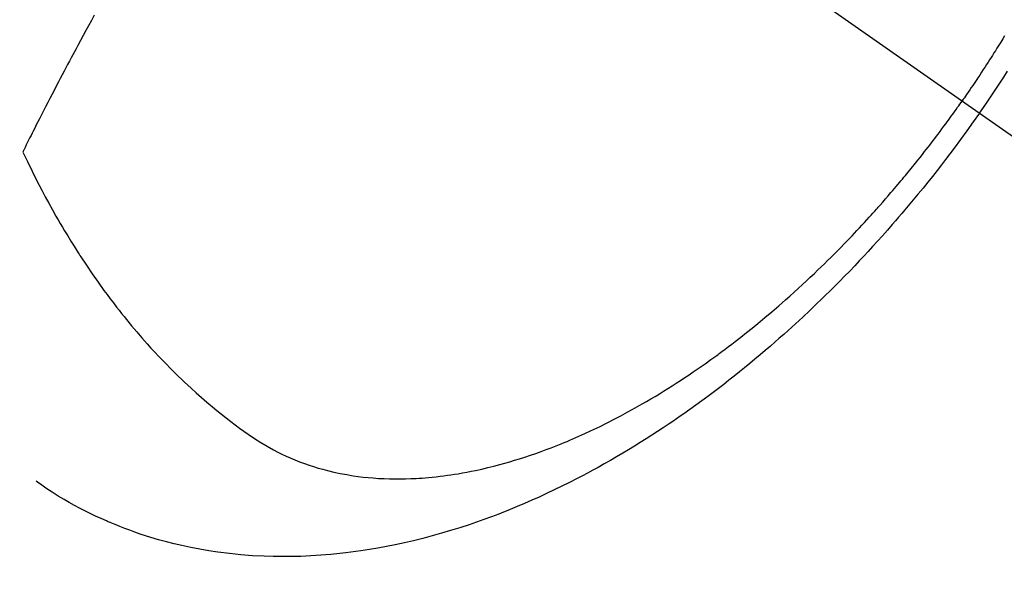
# Model space of a CAD drawing. Extents: x 163 to 26285, y -21830 to -13430.
# Drawn here: x 15938 to 15965, y -14926 to -14911 of the extents above; entities that cross this region are included whole.
import ezdxf

# ---------------------------------------------------------------- set-up
doc = ezdxf.new("R2010")
doc.units = 0
doc.header["$LTSCALE"] = 50
doc.header["$MEASUREMENT"] = 0
doc.linetypes.add('CENTER2', pattern=[1.125, 0.75, -0.125, 0.125, -0.125])
doc.linetypes.add('HIDDEN', pattern=[0.375, 0.25, -0.125])
doc.layers.get('0').update_dxf_attribs({"linetype": 'CONTINUOUS'})
for name, color, linetype in [('150-機器', 8, 'CONTINUOUS'), ('160-文字', 254, 'CONTINUOUS'), ('166-寸法B', 11, 'CONTINUOUS')]:
    doc.layers.add(name, color=color, linetype=linetype)
doc.styles.add('KH001', font='txt')
doc.dimstyles.new('KH1xx030', dxfattribs={"dimscale": 30, "dimtxt": 2, "dimasz": 0.6, "dimexe": 0.3, "dimexo": 1.2, "dimgap": 0.5, "dimtad": 3, "dimdec": 1, "dimdsep": 46, "dimlunit": 6, "dimtxsty": 'KH001', "dimblk": 'DOT', "dimcen": 1, "dimdle": 1, "dimclrd": 256, "dimclre": 256, "dimclrt": 256, "dimadec": 0, "dimazin": 0, "dimtfac": 1, "dimtdec": 1, "dimtix": 1, "dimtmove": 2, "dimatfit": 3, "dimldrblk": 'CLOSEDBLANK', "dimfxl": 1, "dimtolj": 1, "dimtzin": 0, "dimlwd": -1, "dimlwe": -1, "dimarcsym": 0})

# ---------------------------------------------------------------- blocks, each defined once
blk = doc.blocks.new('_Dot')
at = {"color": 0, "linetype": 'ByBlock', "lineweight": -2}
blk.add_line((-0.5, 0), (-1, 0), dxfattribs=at)
at = {"color": 0, "linetype": 'ByBlock', "const_width": 0.5}
blk.add_lwpolyline([(-0.25, 0, 1), (0.25, 0, 1)], format="xyb", close=True, dxfattribs=at)
blk = doc.blocks.new('*D69')
at = {"layer": '166-寸法B', "transparency": 16777216}
for p, q in [((15897.062, -14528.433), (16089.786, -14528.433)), ((16080.786, -14935.433), (16080.786, -14546.433)), ((15897.062, -14953.433), (16089.786, -14953.433))]:
    blk.add_line(p, q, dxfattribs=at)
at = {"layer": '166-寸法B', "transparency": 16777216, "xscale": 18, "yscale": 18, "zscale": 18}
for p, rotation in [((16080.786, -14528.433), 90), ((16080.786, -14953.433), 270)]:
    blk.add_blockref('_Dot', p, dxfattribs=dict(at, rotation=rotation))
at = {"layer": '166-寸法B', "transparency": 16777216, "insert": (16028.965, -14720.136), "char_height": 60, "attachment_point": 5, "rotation": 90, "style": 'KH001'}
blk.add_mtext('\\A1;425', dxfattribs=at)
blk = doc.blocks.new('_ClosedBlank')
at = {"color": 0, "linetype": 'ByBlock', "lineweight": -2}
for p, q in [((-1, 0.1667), (0, 0)), ((-1, 0.1667), (-1, -0.1667)), ((0, 0), (-1, -0.1667))]:
    blk.add_line(p, q, dxfattribs=at)

msp = doc.modelspace()

# ---------------------------------------------------------------- linework, layer by layer
at = {"layer": '150-機器', "color": 13, "linetype": 'CENTER2'}
msp.add_line((15728.676, -14748.223), (15972.694, -14919.087), dxfattribs=at)
at = {"layer": '150-機器', "color": 13, "linetype": 'HIDDEN'}
for points in [[(15940.508, -14910.754), (15940.43, -14910.896), (15940.352, -14911.039), (15940.278, -14911.174), (15940.205, -14911.31), (15940.132, -14911.446), (15940.058, -14911.582), (15940.013, -14911.666), (15939.968, -14911.75), (15939.923, -14911.834), (15939.878, -14911.918), (15939.83, -14912.008), (15939.782, -14912.099), (15939.734, -14912.19), (15939.686, -14912.28), (15939.635, -14912.377), (15939.584, -14912.474), (15939.534, -14912.571), (15939.483, -14912.668), (15939.422, -14912.784), (15939.362, -14912.9), (15939.301, -14913.016), (15939.241, -14913.133), (15939.185, -14913.243), (15939.128, -14913.353), (15939.072, -14913.463), (15939.016, -14913.573), (15938.973, -14913.657), (15938.931, -14913.74), (15938.888, -14913.824), (15938.846, -14913.908), (15938.817, -14913.966), (15938.787, -14914.024), (15938.758, -14914.082), (15938.729, -14914.14), (15938.694, -14914.211), (15938.658, -14914.282), (15938.623, -14914.353), (15938.587, -14914.425), (15938.581, -14914.438), (15938.575, -14914.451), (15938.569, -14914.463), (15938.562, -14914.476)], [(15965.279, -14911.315), (15965.227, -14911.4), (15965.175, -14911.485), (15965.123, -14911.57), (15965.07, -14911.655), (15965.03, -14911.719), (15964.99, -14911.782), (15964.95, -14911.846), (15964.909, -14911.909), (15964.869, -14911.972), (15964.828, -14912.036), (15964.788, -14912.099), (15964.747, -14912.162), (15964.699, -14912.235), (15964.651, -14912.308), (15964.603, -14912.381), (15964.554, -14912.454), (15964.519, -14912.506), (15964.485, -14912.558), (15964.45, -14912.61), (15964.415, -14912.662), (15964.373, -14912.725), (15964.33, -14912.787), (15964.288, -14912.849), (15964.245, -14912.911), (15964.215, -14912.955), (15964.184, -14912.999), (15964.154, -14913.042), (15964.123, -14913.086)], [(15964.597, -14913.417), (15964.764, -14913.175), (15964.93, -14912.931), (15965.094, -14912.687), (15965.257, -14912.442), (15965.361, -14912.281)], [(15938.562, -14914.476), (15938.689, -14914.737), (15938.817, -14914.998), (15938.946, -14915.257), (15939.079, -14915.515), (15939.173, -14915.693), (15939.269, -14915.869), (15939.367, -14916.045), (15939.466, -14916.22), (15939.524, -14916.32), (15939.582, -14916.421), (15939.641, -14916.521), (15939.701, -14916.62), (15939.785, -14916.761), (15939.871, -14916.901), (15939.958, -14917.04), (15940.045, -14917.178), (15940.069, -14917.215), (15940.093, -14917.252), (15940.117, -14917.289), (15940.142, -14917.326), (15940.295, -14917.557), (15940.451, -14917.787), (15940.61, -14918.014), (15940.772, -14918.24), (15940.856, -14918.354), (15940.941, -14918.468), (15941.027, -14918.582), (15941.113, -14918.694), (15941.181, -14918.781), (15941.249, -14918.866), (15941.318, -14918.952), (15941.387, -14919.037), (15941.525, -14919.204), (15941.664, -14919.369), (15941.805, -14919.533), (15941.949, -14919.696), (15942.051, -14919.809), (15942.155, -14919.921), (15942.259, -14920.032), (15942.365, -14920.143), (15942.47, -14920.251), (15942.576, -14920.359), (15942.683, -14920.466), (15942.791, -14920.572), (15942.878, -14920.655), (15942.965, -14920.737), (15943.053, -14920.819), (15943.141, -14920.9), (15943.284, -14921.03), (15943.429, -14921.157), (15943.575, -14921.283), (15943.722, -14921.407), (15943.847, -14921.51), (15943.973, -14921.611), (15944.1, -14921.711), (15944.228, -14921.81), (15944.344, -14921.898), (15944.461, -14921.986), (15944.579, -14922.071), (15944.698, -14922.155), (15944.866, -14922.269), (15945.036, -14922.378), (15945.21, -14922.482), (15945.387, -14922.581), (15945.499, -14922.64), (15945.612, -14922.696), (15945.726, -14922.749), (15945.842, -14922.8), (15945.968, -14922.853), (15946.096, -14922.903), (15946.224, -14922.95), (15946.353, -14922.995), (15946.477, -14923.035), (15946.601, -14923.073), (15946.725, -14923.108), (15946.851, -14923.141), (15947.026, -14923.183), (15947.202, -14923.221), (15947.378, -14923.253), (15947.556, -14923.282), (15947.691, -14923.301), (15947.826, -14923.318), (15947.961, -14923.332), (15948.096, -14923.344), (15948.245, -14923.354), (15948.394, -14923.362), (15948.544, -14923.367), (15948.693, -14923.37), (15948.836, -14923.369), (15948.98, -14923.367), (15949.123, -14923.362), (15949.266, -14923.356), (15949.35, -14923.351), (15949.433, -14923.345), (15949.516, -14923.339), (15949.599, -14923.332), (15949.705, -14923.322), (15949.811, -14923.311), (15949.916, -14923.299), (15950.022, -14923.286), (15950.118, -14923.272), (15950.214, -14923.258), (15950.311, -14923.244), (15950.407, -14923.228), (15950.526, -14923.207), (15950.646, -14923.185), (15950.765, -14923.162), (15950.884, -14923.137), (15951.05, -14923.101), (15951.215, -14923.062), (15951.38, -14923.022), (15951.544, -14922.978), (15951.679, -14922.941), (15951.813, -14922.903), (15951.947, -14922.863), (15952.08, -14922.822), (15952.227, -14922.774), (15952.374, -14922.725), (15952.52, -14922.675), (15952.666, -14922.623), (15952.803, -14922.573), (15952.94, -14922.521), (15953.076, -14922.468), (15953.212, -14922.414), (15953.292, -14922.381), (15953.372, -14922.348), (15953.452, -14922.314), (15953.532, -14922.28), (15953.694, -14922.209), (15953.855, -14922.137), (15954.015, -14922.063), (15954.174, -14921.987), (15954.29, -14921.931), (15954.406, -14921.874), (15954.521, -14921.816), (15954.636, -14921.757), (15954.834, -14921.654), (15955.031, -14921.548), (15955.227, -14921.44), (15955.421, -14921.33), (15955.538, -14921.262), (15955.653, -14921.194), (15955.769, -14921.125), (15955.884, -14921.055), (15955.999, -14920.984), (15956.115, -14920.912), (15956.23, -14920.839), (15956.344, -14920.766), (15956.46, -14920.69), (15956.576, -14920.614), (15956.691, -14920.538), (15956.806, -14920.46), (15956.968, -14920.349), (15957.129, -14920.237), (15957.289, -14920.123), (15957.448, -14920.008), (15957.482, -14919.982), (15957.516, -14919.957), (15957.55, -14919.932), (15957.584, -14919.906), (15957.676, -14919.838), (15957.767, -14919.769), (15957.858, -14919.701), (15957.948, -14919.631), (15958.104, -14919.511), (15958.259, -14919.388), (15958.413, -14919.265), (15958.566, -14919.14), (15958.757, -14918.982), (15958.946, -14918.822), (15959.134, -14918.661), (15959.32, -14918.498), (15959.436, -14918.395), (15959.552, -14918.291), (15959.666, -14918.187), (15959.781, -14918.082), (15959.886, -14917.984), (15959.992, -14917.885), (15960.096, -14917.786), (15960.201, -14917.686), (15960.288, -14917.602), (15960.375, -14917.517), (15960.461, -14917.432), (15960.548, -14917.347), (15960.677, -14917.218), (15960.805, -14917.088), (15960.932, -14916.957), (15961.059, -14916.825), (15961.127, -14916.754), (15961.195, -14916.683), (15961.262, -14916.611), (15961.33, -14916.54), (15961.397, -14916.468), (15961.464, -14916.395), (15961.53, -14916.323), (15961.597, -14916.25), (15961.646, -14916.196), (15961.696, -14916.14), (15961.745, -14916.085), (15961.795, -14916.03), (15961.819, -14916.003), (15961.842, -14915.976), (15961.866, -14915.949), (15961.89, -14915.923), (15961.964, -14915.838), (15962.039, -14915.753), (15962.113, -14915.668), (15962.186, -14915.582), (15962.235, -14915.525), (15962.283, -14915.469), (15962.332, -14915.412), (15962.38, -14915.355), (15962.42, -14915.307), (15962.459, -14915.26), (15962.499, -14915.212), (15962.539, -14915.164), (15962.579, -14915.116), (15962.618, -14915.068), (15962.658, -14915.02), (15962.697, -14914.972), (15962.737, -14914.924), (15962.776, -14914.875), (15962.815, -14914.826), (15962.854, -14914.778), (15962.917, -14914.7), (15962.979, -14914.621), (15963.041, -14914.543), (15963.103, -14914.465), (15963.149, -14914.405), (15963.195, -14914.346), (15963.241, -14914.286), (15963.286, -14914.227), (15963.332, -14914.167), (15963.378, -14914.107), (15963.423, -14914.048), (15963.468, -14913.988), (15963.521, -14913.918), (15963.573, -14913.847), (15963.625, -14913.777), (15963.677, -14913.707), (15963.714, -14913.656), (15963.751, -14913.606), (15963.788, -14913.555), (15963.825, -14913.504), (15963.869, -14913.443), (15963.913, -14913.382), (15963.957, -14913.321), (15964.001, -14913.26), (15964.032, -14913.216), (15964.062, -14913.173), (15964.093, -14913.129), (15964.123, -14913.086)], [(15964.597, -14913.417), (15964.426, -14913.657), (15964.254, -14913.896), (15964.081, -14914.134), (15963.906, -14914.371), (15963.791, -14914.524), (15963.675, -14914.677), (15963.558, -14914.828), (15963.44, -14914.98), (15963.314, -14915.139), (15963.187, -14915.298), (15963.06, -14915.456), (15962.931, -14915.614), (15962.84, -14915.724), (15962.749, -14915.834), (15962.657, -14915.944), (15962.565, -14916.053), (15962.48, -14916.153), (15962.395, -14916.253), (15962.309, -14916.352), (15962.222, -14916.45), (15962.089, -14916.602), (15961.955, -14916.752), (15961.82, -14916.902), (15961.685, -14917.051), (15961.565, -14917.182), (15961.444, -14917.312), (15961.323, -14917.441), (15961.201, -14917.57), (15961.063, -14917.714), (15960.923, -14917.858), (15960.783, -14918.001), (15960.642, -14918.143), (15960.526, -14918.258), (15960.409, -14918.373), (15960.291, -14918.487), (15960.173, -14918.601), (15959.98, -14918.786), (15959.785, -14918.969), (15959.588, -14919.15), (15959.39, -14919.33), (15959.27, -14919.438), (15959.149, -14919.545), (15959.028, -14919.652), (15958.906, -14919.758), (15958.767, -14919.877), (15958.627, -14919.996), (15958.486, -14920.114), (15958.345, -14920.231), (15958.204, -14920.346), (15958.062, -14920.46), (15957.92, -14920.574), (15957.777, -14920.687), (15957.635, -14920.798), (15957.491, -14920.908), (15957.348, -14921.017), (15957.203, -14921.125), (15957.041, -14921.245), (15956.879, -14921.363), (15956.715, -14921.481), (15956.55, -14921.597), (15956.45, -14921.667), (15956.349, -14921.736), (15956.248, -14921.805), (15956.147, -14921.873), (15955.992, -14921.977), (15955.835, -14922.08), (15955.678, -14922.182), (15955.521, -14922.283), (15955.364, -14922.382), (15955.206, -14922.48), (15955.048, -14922.576), (15954.889, -14922.672), (15954.722, -14922.77), (15954.554, -14922.867), (15954.385, -14922.963), (15954.215, -14923.058), (15954.074, -14923.135), (15953.933, -14923.211), (15953.791, -14923.286), (15953.649, -14923.36), (15953.442, -14923.466), (15953.234, -14923.57), (15953.025, -14923.671), (15952.815, -14923.771), (15952.615, -14923.862), (15952.415, -14923.952), (15952.214, -14924.039), (15952.012, -14924.124), (15951.888, -14924.176), (15951.763, -14924.226), (15951.639, -14924.276), (15951.514, -14924.325), (15951.313, -14924.401), (15951.111, -14924.475), (15950.908, -14924.546), (15950.705, -14924.615), (15950.455, -14924.697), (15950.204, -14924.776), (15949.952, -14924.85), (15949.699, -14924.922), (15949.448, -14924.988), (15949.197, -14925.051), (15948.945, -14925.11), (15948.691, -14925.165), (15948.459, -14925.211), (15948.227, -14925.254), (15947.993, -14925.293), (15947.759, -14925.329), (15947.354, -14925.383), (15946.947, -14925.425), (15946.54, -14925.457), (15946.131, -14925.477), (15945.88, -14925.483), (15945.63, -14925.485), (15945.379, -14925.482), (15945.129, -14925.474), (15944.813, -14925.458), (15944.498, -14925.434), (15944.184, -14925.402), (15943.87, -14925.362), (15943.625, -14925.325), (15943.38, -14925.283), (15943.137, -14925.236), (15942.894, -14925.184), (15942.681, -14925.134), (15942.469, -14925.08), (15942.258, -14925.023), (15942.048, -14924.961), (15941.903, -14924.916), (15941.759, -14924.869), (15941.615, -14924.819), (15941.472, -14924.768), (15941.339, -14924.718), (15941.206, -14924.667), (15941.074, -14924.614), (15940.942, -14924.559), (15940.916, -14924.548), (15940.89, -14924.537), (15940.864, -14924.525), (15940.838, -14924.514), (15940.691, -14924.449), (15940.544, -14924.381), (15940.398, -14924.312), (15940.253, -14924.241), (15940.109, -14924.167), (15939.967, -14924.092), (15939.826, -14924.014), (15939.686, -14923.934), (15939.604, -14923.885), (15939.523, -14923.836), (15939.443, -14923.786), (15939.363, -14923.734), (15939.292, -14923.688), (15939.221, -14923.64), (15939.15, -14923.592), (15939.08, -14923.544), (15939.042, -14923.516), (15939.003, -14923.489), (15938.965, -14923.461), (15938.926, -14923.433)]]:
    msp.add_lwpolyline(points, dxfattribs=at)

# ---------------------------------------------------------------- dimensions: what is measured, and where the dimension line sits
at = {"layer": '166-寸法B'}
dim = msp.add_linear_dim(base=(16080.786, -14528.433), p1=(15861.062, -14953.433), p2=(15861.062, -14528.433), angle=90, dimstyle='KH1xx030', dxfattribs=at)
dim.commit()
dim.dimension.update_dxf_attribs({"geometry": '*D69', "text_midpoint": (16028.965, -14720.136), "dimtype": 128})

# ---------------------------------------------------------------- leaders
at = {"layer": '160-文字', "annotation_type": 0, "has_hookline": 1, "hookline_direction": 1}
for points, text_width in [([(16288.661, -14728.508), (15699.014, -16641.075), (15681.014, -16641.075)], 1240.203), ([(16558.661, -14735.269), (15984.553, -16913.818), (15966.553, -16913.818)], 1630.051)]:
    msp.add_leader(points, dimstyle='KH1xx030', override={"dimgap": 0.5, "dimtad": 1}, dxfattribs=dict(at, text_width=text_width))

doc.saveas('drawing.dxf')
